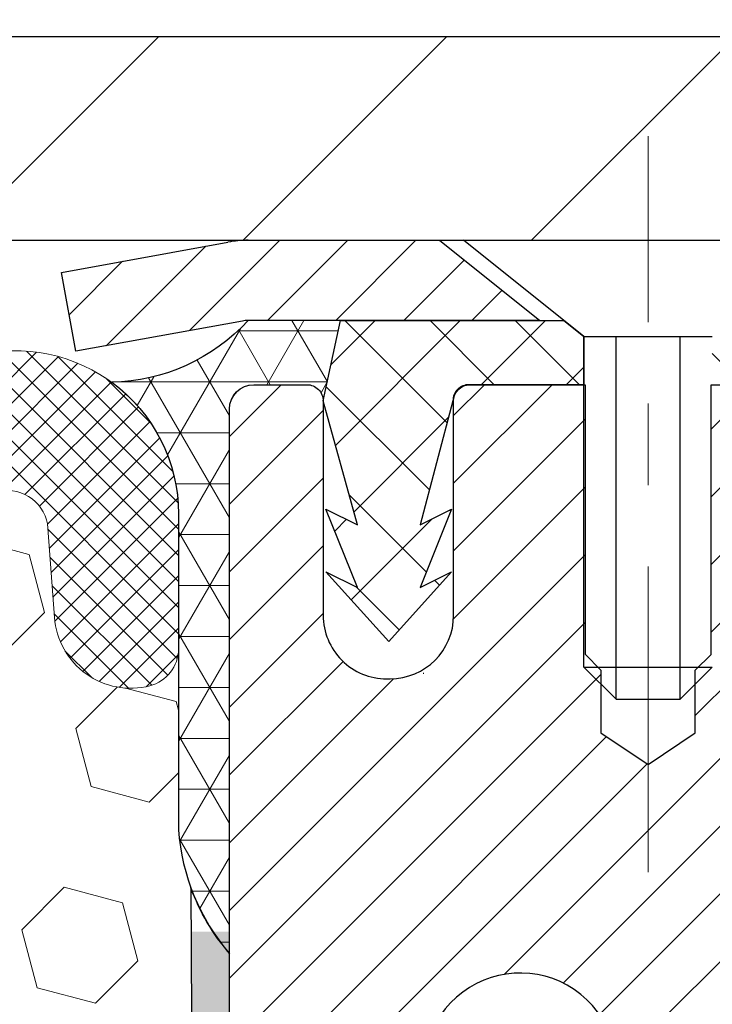
# Model space of a CAD drawing. Extents: x -308 to 3254, y -284 to 1977.
# Drawn here: x 17 to 18, y 16 to 17 of the extents above; entities that cross this region are included whole.
import ezdxf

# ---------------------------------------------------------------- set-up
doc = ezdxf.new("R2010")
doc.units = 0
doc.header["$LTSCALE"] = 5
doc.header["$MEASUREMENT"] = 0
doc.linetypes.add('CENTERX2', pattern=[4, 2.5, -0.5, 0.5, -0.5])
doc.layers.get('DEFPOINTS').update_dxf_attribs({"linetype": 'CONTINUOUS'})
for name, color, linetype, lineweight in [('CAPPING STRIP - H', 251, 'CONTINUOUS', 15), ('CAPPING STRIP - L', 7, 'CONTINUOUS', 25), ('CENTERLINE - L', 1, 'CENTERX2', 18), ('CONCRETE - L', 132, 'CONTINUOUS', 13), ('CORNER BEAD - H', 50, 'CONTINUOUS', 15), ('CORNER BEAD - L', 52, 'CONTINUOUS', 25), ('COVER PLATE - H', 251, 'CONTINUOUS', 13), ('COVER PLATE - L', 7, 'CONTINUOUS', 25), ('DIMS', 50, 'CONTINUOUS', 25), ('EPOXY ADHESIVE - H', 50, 'CONTINUOUS', 15), ('EPOXY ADHESIVE - L', 52, 'CONTINUOUS', 25), ('FOAM INSERT - H', 150, 'CONTINUOUS', 9), ('MIG RETAINER - H', 251, 'CONTINUOUS', 20), ('MIG RETAINER - L', 7, 'CONTINUOUS', 30), ('PVC SIDESHEET - H', 170, 'CONTINUOUS', 20), ('PVC SIDESHEET - L', 150, 'CONTINUOUS', 25), ('SCREW - L', 1, 'CONTINUOUS', 25), ('SILICONE BELLOWS - H', 20, 'CONTINUOUS', 13), ('SILICONE BELLOWS - L', 22, 'CONTINUOUS', 13), ('TEXT - 4', 241, 'CONTINUOUS', 25)]:
    doc.layers.add(name, color=color, linetype=linetype, lineweight=lineweight)
doc.styles.add('ROMANS', font='romans', dxfattribs={"width": 0.9})
doc.dimstyles.get("Standard").update_dxf_attribs({"dimtxt": 0.18, "dimasz": 0.18, "dimexe": 0.18, "dimexo": 0.0625, "dimgap": 0.09, "dimtad": 0, "dimtih": 1, "dimtoh": 1, "dimdec": 4, "dimzin": 0, "dimdsep": 46, "dimtxsty": 'Standard', "dimcen": 0.09, "dimadec": 0, "dimazin": 0, "dimtfac": 1, "dimtdec": 4, "dimtofl": 0, "dimtmove": 0, "dimatfit": 3, "dimfxl": 1, "dimtolj": 1, "dimtzin": 0, "dimarcsym": 0})

# ---------------------------------------------------------------- blocks, each defined once
blk = doc.blocks.new('*D24')
at = {"layer": 'DEFPOINTS', "color": 0, "transparency": 16777216}
for p in [(19.66224226282975, 19.52444400863988), (10.66224226282975, 16.7799983951104), (19.66224226282975, 16.77999839511062)]:
    blk.add_point(p, dxfattribs=at)
at = {"layer": 'DIMS', "color": 0, "lineweight": -2, "transparency": 16777216}
for p, q in [((10.66224226282975, 17.0199983951104), (10.66224226282975, 19.76444400863988)), ((19.66224226282975, 17.01999839511062), (19.66224226282975, 19.76444400863988)), ((10.90224226282975, 19.52444400863988), (13.43437221890896, 19.52444400863988)), ((19.42224226282975, 19.52444400863988), (15.91437221890896, 19.52444400863988))]:
    blk.add_line(p, q, dxfattribs=at)
at = {"layer": 'DIMS', "color": 0, "transparency": 16777216}
for points in [[(10.90224226282975, 19.56444400863987), (10.90224226282975, 19.48444400863988), (10.66224226282975, 19.52444400863988)], [(19.42224226282975, 19.56444400863987), (19.42224226282975, 19.48444400863988), (19.66224226282975, 19.52444400863988)]]:
    blk.add_solid(points, dxfattribs=at)
at = {"layer": 'DIMS', "color": 0, "transparency": 16777216, "insert": (14.67437221890896, 19.52444400863988), "char_height": 0.24, "attachment_point": 5}
blk.add_mtext('\\A1;9 IN \\P [228.6mm]', dxfattribs=at)
blk = doc.blocks.new('*D28')
at = {"layer": 'DEFPOINTS', "color": 0, "transparency": 16777216}
for p in [(19.6622422628302, 16.71749839511085), (17.4002411086035, 12.71749839511062), (22.97318717426151, 12.71749839511062)]:
    blk.add_point(p, dxfattribs=at)
at = {"layer": 'DIMS', "color": 0, "lineweight": -2, "transparency": 16777216}
for p, q in [((19.9022422628302, 16.71749839511085), (23.21318717426152, 16.71749839511085)), ((22.97318717426151, 16.47749839511085), (22.97318717426151, 15.69003964230552)), ((22.97318717426151, 12.95749839511062), (22.97318717426151, 14.57003964230551)), ((17.64024110860349, 12.71749839511062), (23.21318717426152, 12.71749839511062))]:
    blk.add_line(p, q, dxfattribs=at)
at = {"layer": 'DIMS', "color": 0, "transparency": 16777216}
for points in [[(22.93318717426152, 16.47749839511085), (23.01318717426151, 16.47749839511085), (22.97318717426151, 16.71749839511085)], [(22.93318717426152, 12.95749839511062), (23.01318717426151, 12.95749839511062), (22.97318717426151, 12.71749839511062)]]:
    blk.add_solid(points, dxfattribs=at)
at = {"layer": 'DIMS', "color": 0, "transparency": 16777216, "insert": (22.97318717426151, 15.13003964230552), "char_height": 0.24, "attachment_point": 5}
blk.add_mtext('\\A1;4 IN \\P [101.6mm]', dxfattribs=at)

msp = doc.modelspace()

# ---------------------------------------------------------------- hatches: boundary and pattern name
at = {"layer": 'CAPPING STRIP - H'}
h = msp.add_hatch(dxfattribs=at)
h.set_pattern_fill('ANSI31', color=256, scale=0.47244, angle=90, style=0)
h.set_pattern_definition([(45.00000000000001, (-979.0881113660107, 433.7530775137334), (0.04175819096297156, -0.04175819096297156), [])])
edge = h.paths.add_edge_path()
edge.add_line((16.9737280774857, 16.58122397995271), (16.95612131344478, 16.67806118217845))
edge.add_line((16.95612131344478, 16.67806118217845), (17.16043135326572, 16.71520846214662))
edge.add_arc((17.18508082292601, 16.57963637903526), 0.1377947244043846, 90.00000000099271, 100.30484647022479, ccw=False)
edge.add_line((17.18508082292374, 16.71743110343959), (17.41992816383527, 16.71743110343959))
edge.add_line((17.41992816383527, 16.71743110343959), (17.54295916777301, 16.61900630028936))
edge.add_line((17.54295916777301, 16.61900630028936), (17.18508082292374, 16.61900630028936))
edge.add_arc((17.18508082292647, 16.57963637902208), 0.03936992126728001, 90.00000000430171, 100.3048464714298)
edge.add_line((17.1780381173071, 16.61837125991974), (16.9737280774857, 16.58122397995294))
edge = h.paths.add_edge_path()
edge.add_arc((18.20732658903489, 16.57963637902935), 0.03936992126011774, 359.9999999998346, 449.9999999998345)
edge.add_line((18.20732658903535, 16.61900630028936), (17.80870613627758, 16.61900630028936))
edge.add_line((17.80870613627758, 16.61900630028936), (17.93173714021532, 16.71743110343959))
edge.add_line((17.93173714021532, 16.71743110343959), (18.2466965102949, 16.71743110343959))
edge.add_arc((18.24669651029444, 16.61900630028958), 0.09842480315012381, -6.622258297284134e-11, 89.99999999993378, ccw=False)
edge.add_line((18.34512131344491, 16.61900630028936), (18.34512131344491, 16.06782740264885))
edge.add_line((18.34512131344491, 16.06782740264907), (18.2466965102949, 16.06782740264907))
edge.add_line((18.2466965102949, 16.06782740264907), (18.24669651029535, 16.57963637902935))
at = {"layer": 'CORNER BEAD - H'}
h = msp.add_hatch(dxfattribs=at)
h.set_pattern_fill('NET3', color=256, scale=0.4999999999999999, style=0)
h.set_pattern_definition([(0, (1.946482336818917, 3.606199604824042), (0, 0.06249999999999999), []), (59.99999999999999, (1.946482336818917, 3.606199604824042), (-0.05412658773652741, 0.03125), []), (120, (1.946482336818917, 3.606199604824042), (-0.05412658773652741, -0.03124999999999998), [])])
edge = h.paths.add_edge_path()
edge.add_line((17.1622422628302, 15.8424327100422), (17.1622422628302, 16.51052946606251))
edge.add_arc((17.19224110853747, 16.51026630021897), 0.03000000000084305, 90.00000000199492, 179.4973838155533, ccw=False)
edge.add_line((17.19224110853656, 16.54026630021986), (17.25724110853707, 16.54026630022054))
edge.add_arc((17.25724110853707, 16.52026630022056), 0.01999999999988233, -3.765876499528531e-10, 90.00000000093638, ccw=False)
edge.add_line((17.27724110853705, 16.52026630022056), (17.29862762371067, 16.61900790689151))
edge.add_line((17.29862762371067, 16.61900790689151), (17.18508082294829, 16.61900790691925))
edge.add_arc((17.01328396644158, 16.77568004613295), 0.2325087506123884, 271.11773452871296, 317.6363851722124, ccw=False)
edge.add_arc((16.89986917685928, 16.38185576058231), 0.1998730963483642, -0.01846349675088277, 53.8340477884654, ccw=False)
edge.add_line((17.09974226282975, 16.38179135171595), (17.09974226282975, 15.9941769461509))
edge.add_arc((17.35901113885211, 16.01222061769636), 0.2598959871883705, 183.9810485659171, 220.7902489381453)
at = {"layer": 'COVER PLATE - H'}
h = msp.add_hatch(dxfattribs=at)
h.set_pattern_fill('ANSI31', color=256, scale=2, style=0)
h.set_pattern_definition([(45, (1.946482336818917, 3.606199604824042), (-0.1767766952966368, 0.1767766952966369), [])])
h.paths.add_polyline_path([(19.66224226282975, 16.7174327100422), (19.66224226282975, 16.77993271004198), (18.59887692165239, 16.96743271004175), (15.63099226282975, 16.96743271004198), (15.44349226282975, 16.77993271004198), (15.38099226282975, 16.7174327100422)])
at = {"layer": 'EPOXY ADHESIVE - H'}
h = msp.add_hatch(dxfattribs=at)
h.set_pattern_fill('AR-SAND', color=256, scale=0.03937007874015701, style=0)
h.set_pattern_definition([(142.5, (4.700894558847267, -10.88610071777475), (0.002480053468882181, 0.07585920350445416), [0, -0.05984251968503865, 0, -0.06692913385826692, 0, -0.06397637795275514]), (172.5, (4.700894558847267, -10.88610071777475), (-0.06967624823888606, 0.1111081128043191), [0, -0.03228346456692874, 0, -0.05393700787401511, 0, -0.02066929133858243]), (212.5, (4.749319755697798, -10.88610071777475), (-0.1226040103051755, 0.0002227973833450563), [0, -0.01968503937007835, 0, -0.07086614173228199, 0, -0.09251968503936835]), (222.5, (4.749319755697798, -10.88610071777475), (-0.118351441124892, 0.03455415609977317), [0, -0.009842519685039177, 0, -0.04645669291338497, 0, -0.05314960629921166])])
h.paths.add_polyline_path([(17.3545954239712, 13.36215406466499), (17.34818387878886, 13.15077419847103), (17.32895289030967, 12.99063867671748), (17.34818387878886, 12.92658491232442), (17.33587256251121, 12.71743271004243), (17.40024110853392, 12.71743271004243), (17.40024151243779, 13.31917129874319), (17.40024110853392, 13.80826530839931), (17.16224502614932, 13.80826630022057), (17.16224894375182, 14.21743321003282), (17.1622422628302, 14.4674327100422), (17.16224226283066, 15.86900751319126), (17.11522981064218, 15.86900751319149), (17.11632189388592, 15.6090683853156), (17.13329899446853, 15.4956852469993), (17.11659542397047, 15.39674214158117), (17.11018387878812, 15.18536227538721), (17.09095289030893, 15.02522675363366), (17.11018387878812, 14.96117298924059), (17.09736443549127, 14.74338841307076), (17.09095289030893, 14.60059596289261), (17.11018387878812, 14.3571903252739), (17.09736443549127, 14.15221516905626), (17.11018387878812, 13.81272777407662), (17.11018387878812, 13.75440366766998), (17.15778746989781, 13.76514132984153), (17.23277959588995, 13.76546047527358), (17.35357501873068, 13.75225254120915), (17.35432189388666, 13.57448030839942), (17.37129899446927, 13.46109717008312)])
at = {"layer": 'FOAM INSERT - H'}
h = msp.add_hatch(dxfattribs=at)
h.set_pattern_fill('HEX', color=256, scale=0.59, angle=45, style=0)
h.set_pattern_definition([(45, (-41.41646856102398, 3.793906820461871), (-0.09032493426512966, 0.09032493426512968), [0.07375, -0.1475]), (165, (-41.41646856102398, 3.793906820461871), (-0.033061220536197, -0.1233861548013266), [0.07375, -0.1475]), (105, (-41.36431943591151, 3.846055945574335), (-0.1233861548013267, -0.03306122053619694), [0.07375, -0.1475])])
edge = h.paths.add_edge_path()
edge.add_line((15.3497422628302, 14.87368271004243), (15.3497422628302, 14.56118271004243))
edge.add_arc((15.5372422628302, 14.56118271004243), 0.1875, 180, 270)
edge.add_line((15.5372422628302, 14.37368271004243), (15.5372422628302, 12.71743271004243))
edge.add_line((15.5372422628302, 12.7174327100422), (17.33587256251167, 12.71743271004243))
edge.add_line((17.33587256251121, 12.71743271004243), (17.3481838787884, 12.92658491232442))
edge.add_line((17.34818387878886, 12.92658491232442), (17.32895289030967, 12.99063867671748))
edge.add_line((17.32895289030967, 12.99063867671748), (17.34818387878886, 13.15077419847103))
edge.add_line((17.34818387878886, 13.15077419847103), (17.3545954239712, 13.36215406466499))
edge.add_line((17.3545954239712, 13.36215406466499), (17.37129899446927, 13.46109717008312))
edge.add_line((17.37129899446927, 13.46109717008312), (17.35432189388666, 13.57448030839942))
edge.add_line((17.35432189388666, 13.57448030839942), (17.35357501873068, 13.75225254120937))
edge.add_line((17.35357501873068, 13.75225254120915), (17.23277959588995, 13.76546047527358))
edge.add_line((17.23277959588995, 13.76546047527358), (17.15778746989781, 13.76514132984153))
edge.add_line((17.15778746989781, 13.76514132984153), (17.11018387878812, 13.75440366766998))
edge.add_line((17.11018387878812, 13.75440366766998), (17.11018387878812, 13.81272777407685))
edge.add_line((17.11018387878812, 13.81272777407685), (17.09736443549127, 14.15221516905649))
edge.add_line((17.09736443549127, 14.15221516905649), (17.11018387878812, 14.35719032527413))
edge.add_line((17.11018387878812, 14.35719032527413), (17.09095289030893, 14.60059596289284))
edge.add_line((17.09095289030893, 14.60059596289284), (17.09736443549127, 14.74338841307099))
edge.add_line((17.09736443549127, 14.74338841307099), (17.11018387878812, 14.96117298924082))
edge.add_line((17.11018387878812, 14.96117298924082), (17.09095289030893, 15.02522675363389))
edge.add_line((17.09095289030893, 15.02522675363389), (17.11018387878812, 15.18536227538743))
edge.add_line((17.11018387878812, 15.18536227538743), (17.11659542397047, 15.3967421415814))
edge.add_line((17.11659542397047, 15.3967421415814), (17.13329899446853, 15.49568524699953))
edge.add_line((17.13329899446853, 15.49568524699953), (17.11632189388592, 15.60906838531582))
edge.add_line((17.11632189388592, 15.60906838531582), (17.11500405679635, 15.92274174832983))
edge.add_arc((17.35901113885257, 16.01222061769658), 0.2598959871886368, 183.9810485659228, 200.138291680961, ccw=False)
edge.add_line((17.0997422628302, 15.99417694615113), (17.0997422628302, 16.21610769368772))
edge.add_arc((17.05286726284066, 16.21610769368772), 0.04687499998908429, -75.52248780401669, 2.5977442419389263e-11, ccw=False)
edge.add_arc((17.0411485128302, 16.26149421728473), 0.0937500000000177, 184.1951275989448, 284.47751219596944, ccw=False)
edge.add_line((16.94764969704056, 16.25463608736618), (16.93962199723956, 16.36407997860647))
edge.add_arc((16.88975596215187, 16.36042230931662), 0.04999999999995721, 4.195127598935516, 100.9453518286681)
edge.add_arc((16.91290192606539, 16.24073729749716), 0.1719025746228216, 100.9453518286567, 164.8444553116101)
edge.add_line((16.74697818584445, 16.28567956705547), (16.72850603420648, 16.23132709294305))
edge.add_arc((16.63974226282971, 16.26149421728451), 0.09374999999997814, 198.7707668939077, 341.2292331061246, ccw=False)
edge.add_arc((16.34974226282975, 16.20211349433043), 0.2033456516737228, 8.25996443689266, 171.7400355631013)
edge.add_arc((16.05974226283024, 16.26149421728405), 0.09374999999957087, 198.7707668941527, 341.2292331062876, ccw=False)
edge.add_line((15.97097849145439, 16.23132709294214), (15.95250633981595, 16.28567956705524))
edge.add_arc((15.78658259959457, 16.24073729749716), 0.1719025746228265, 15.15554468839435, 79.054648171347)
edge.add_arc((15.80972856350809, 16.36042230931662), 0.04999999999995464, 79.05464817134735, 175.8048724010643)
edge.add_line((15.7598625284204, 16.36407997860647), (15.75183482861848, 16.25463608735708))
edge.add_arc((15.65833601281838, 16.26149421727632), 0.09375000001101368, 255.522487832198, 355.80487240106055, ccw=False)
edge.add_arc((15.64661726282975, 16.21610769367385), 0.04687500000006464, 179.9999999999739, 255.5224878321838, ccw=False)
edge.add_line((15.59974226282975, 16.21610769367385), (15.59974226282975, 15.99417694615113))
edge.add_arc((15.34047338680784, 16.01222061769658), 0.2598959871883205, 319.2097510618672, 356.0189514340849, ccw=False)
edge.add_line((15.5372422628302, 15.84243271004243), (15.5372422628302, 15.06118271004243))
edge.add_arc((15.5372422628302, 14.87368271004243), 0.1875, 90, 180)
at = {"layer": 'MIG RETAINER - H'}
h = msp.add_hatch(dxfattribs=at)
h.set_pattern_fill('ANSI31', color=256, scale=0.47, style=0)
h.set_pattern_definition([(45, (-934.4903377550804, -421.5440919284595), (-0.04154252339470966, 0.04154252339470967), [])])
h.paths.add_polyline_path([(17.16224110854, 13.80826630022079), (17.16224110853818, 14.50938320735509), (17.23653744282046, 14.57396802541552), (17.40024110853801, 14.57396802541552), (17.40024110853892, 13.80826630022079)])
edge = h.paths.add_edge_path()
edge.add_arc((17.94224110853656, 16.25726630022314), 0.07800000000003138, 270.000000000501, 360.0000000000418)
edge.add_line((18.02024110853699, 16.25726630022314), (18.02024110853654, 16.5202663002201))
edge.add_arc((18.04024110853652, 16.52026630022056), 0.02000000000020918, 90.00000000195422, 180.0000000006514, ccw=False)
edge.add_line((18.04024110853607, 16.54026630022054), (18.12724110853605, 16.54026630022236))
edge.add_arc((18.12724110853651, 16.51026630022238), 0.03000000000002956, 2.1719870346714742e-10, 90.0000000013028, ccw=False)
edge.add_line((18.15724110853671, 16.51026630022261), (18.15724110853716, 15.97526630021548))
edge.add_arc((18.00024110853747, 15.97526630021525), 0.1569999999999254, -90.00000000033191, 6.230038707144558e-11, ccw=False)
edge.add_line((18.00024110853656, 15.81826630021533), (17.83398079357903, 15.81826630021624))
edge.add_arc((17.83398079358994, 15.73952661518479), 0.07873968503150763, 90.00000000777618, 177.4144840053407)
edge.add_arc((17.64043833452342, 15.74826630022017), 0.114999999999426, 275.2124696741832, 357.41448399788595, ccw=False)
edge.add_arc((17.64906901984887, 15.65365915846678), 0.02000000000000517, 160.3257550186187, 275.2124696744299, ccw=False)
edge.add_arc((17.5190220534173, 15.70015677265519), 0.1181095275611714, 340.3257550185371, 642.6342225154141)
edge.add_arc((17.54923021357763, 15.56539138888388), 0.02000000000040289, -10.621520467928804, 102.63422251394002, ccw=False)
edge.add_arc((17.49124110853791, 15.57626630022196), 0.07899999999997757, 270.0000000008245, 349.3784795304081, ccw=False)
edge.add_line((17.49124110853882, 15.49726630022178), (17.41724110853738, 15.49726630022064))
edge.add_arc((17.41724110853784, 15.48026630022059), 0.01699999999999591, 90.00000000076633, 180)
edge.add_line((17.40024110853801, 15.48026630022059), (17.40024110853847, 14.88656457502543))
edge.add_line((17.40024110853847, 14.88656457502566), (17.23653744282046, 14.88656457502566))
edge.add_line((17.23653744282046, 14.88656457502566), (17.16224110853818, 14.95114939308587))
edge.add_line((17.16224110853864, 14.95114939308587), (17.16224110853682, 16.51026630021988))
edge.add_arc((17.19224110853656, 16.51026630021988), 0.02999999999985903, 90.00000000043423, 180.0000000002171, ccw=False)
edge.add_line((17.19224110853611, 16.54026630021986), (17.25724110853616, 16.54026630022054))
edge.add_arc((17.25724110853662, 16.52026630022056), 0.01999999999998181, 0, 90.00000000065143, ccw=False)
edge.add_line((17.2772411085366, 16.52026630022056), (17.27724110853705, 16.25726630021904))
edge.add_arc((17.35524110853703, 16.25726630021904), 0.07799999999997453, 180.0000000000835, 270.0000000004176)
edge.add_line((17.35524110853748, 16.17926630021907), (17.35924110853739, 16.17926630021907))
edge.add_arc((17.35924110853693, 16.25726630021904), 0.07799999999986085, 270.000000000334, 360.0000000001671)
edge.add_line((17.43724110853691, 16.25726630021927), (17.43724110853645, 16.52026630021987))
edge.add_arc((17.45724110853644, 16.52026630021987), 0.01999999999998181, 90.00000000032571, 180, ccw=False)
edge.add_line((17.45724110853644, 16.54026630021986), (17.59868775659288, 16.54026630022076))
edge.add_line((17.59868775659288, 16.54026630022076), (17.59868775659288, 16.20937109400347))
edge.add_line((17.59868775659288, 16.20937109400347), (17.61797331899061, 16.19004048710167))
edge.add_line((17.61797331899061, 16.19004048710167), (17.61797331899061, 16.11289823751645))
edge.add_line((17.61797331899061, 16.11289823751645), (17.67583000617924, 16.07432711272349))
edge.add_line((17.67583000617924, 16.07432711272349), (17.73368669336787, 16.11289823751645))
edge.add_line((17.73368669336787, 16.11289823751645), (17.73368669336787, 16.19004048710167))
edge.add_line((17.73368669336787, 16.19004048710167), (17.75297225576469, 16.20932604949758))
edge.add_line((17.75297225576469, 16.2093260494978), (17.75297225576469, 16.54026630022099))
edge.add_line((17.75297225576469, 16.54026630022076), (17.8402411085367, 16.54026630022099))
edge.add_arc((17.8402411085367, 16.52026630022101), 0.01999999999998181, 0, 90, ccw=False)
edge.add_line((17.86024110853668, 16.52026630022101), (17.86024110853714, 16.25726630022291))
edge.add_arc((17.93824110853711, 16.25726630022314), 0.07800000000008822, 180.000000000167, 270.000000000334)
edge.add_line((17.93824110853757, 16.17926630022293), (17.94224110853747, 16.17926630022293))
at = {"layer": 'PVC SIDESHEET - H'}
h = msp.add_hatch(dxfattribs=at)
h.set_pattern_fill('ANSI37', color=256, scale=0.59055, style=0)
h.set_pattern_definition([(135, (2963.832590640556, -470.4566974881468), (0.05219773870371444, 0.05219773870371446), []), (45.00000000000001, (2963.832590640556, -470.4566974881468), (0.05219773870371445, -0.05219773870371446), [])])
edge = h.paths.add_edge_path()
edge.add_line((17.2772411085366, 16.52026630022056), (17.29862762369658, 16.61900630028913))
edge.add_line((17.29862762369658, 16.61900630028913), (17.57248054527827, 16.61900630028958))
edge.add_line((17.57248054527827, 16.61900630028936), (17.597086746066, 16.59932133965913))
edge.add_line((17.597086746066, 16.59932133965913), (17.597086746066, 16.54026630029762))
edge.add_line((17.597086746066, 16.54026630029762), (17.45610906411002, 16.54026630029739))
edge.add_arc((17.45610906411093, 16.52058130029718), 0.01968500000009499, 90.00000000115816, 179.9999999998346)
edge.add_line((17.43642406411072, 16.52058130029718), (17.3962553431893, 16.36838513448333))
edge.add_line((17.3962553431893, 16.36838513448356), (17.43482662226643, 16.3876707740219))
edge.add_line((17.43482662226643, 16.3876707740219), (17.3962553431893, 16.29124257632725))
edge.add_line((17.39625534318884, 16.29124257632702), (17.43482662226643, 16.31052821586627))
edge.add_line((17.43482662226643, 16.3105282158665), (17.35768406411171, 16.22530630029723))
edge.add_line((17.35768406411171, 16.22530630029701), (17.28054150595608, 16.31052821586604))
edge.add_line((17.28054150595608, 16.31052821586627), (17.31911278503276, 16.29124257632748))
edge.add_line((17.31911278503276, 16.29124257632725), (17.28054150595563, 16.38767077402144))
edge.add_line((17.28054150595608, 16.38767077402144), (17.31911278503367, 16.36838513448288))
edge.add_line((17.31911278503367, 16.36838513448288), (17.2772411085366, 16.52026630022033))
h = msp.add_hatch(dxfattribs=at)
h.set_pattern_fill('ANSI37', color=256, scale=0.59055, style=0)
h.set_pattern_definition([(45, (-166.6239378264454, -82.47661415530615), (-0.05219773870371446, 0.05219773870371446), []), (135, (-166.6239378264454, -82.47661415530615), (-0.05219773870371446, -0.05219773870371446), [])])
h.paths.add_polyline_path([(17.73488462054274, 15.50904676155187), (17.73488462054229, 15.58291855786911, -0.2544175294253038), (17.78523814996197, 15.67547159894957), (18.00610801221774, 15.81837595816091, 0.4033078353723514), (18.15724110853216, 15.97526630025095), (18.15724110853216, 16.0001162662461, 0.02353096692885778), (18.15811212054132, 16.01861380029936), (18.1581121205395, 16.51664430029905, 0.4142135623729873), (18.13449012053934, 16.54026630029898), (17.75456962077578, 16.54026630029807), (17.75456962077578, 16.59932141584432), (17.77917572633351, 16.61900630029027), (18.11758255341601, 16.61900630029118, -0.4142135623730915), (18.22781855341645, 16.50877030029142), (18.22781855341782, 16.01861380029959, -0.213440768600962), (18.13895196436215, 15.81992144687092), (17.82373402390658, 15.61597321539784, 0.2544175294251872), (17.80575062054231, 15.58291855786911), (17.80575062054277, 15.50904676155187), (17.80575062054231, 15.32658866059364, 0.3306422189433676), (17.84772132316903, 15.27005884714686), (17.87148159506751, 15.26298723550576), (17.89453919503921, 15.25572707115816), (17.91721497522849, 15.24790726140009), (17.93935264289394, 15.23929872298572), (17.96079590529462, 15.22967237266903), (17.98138846968914, 15.21879912720351), (18.00097404333746, 15.20644990334358), (18.01939636489533, 15.19239570580135), (18.03654144669508, 15.17652596561584), (18.05242110610834, 15.15908254659553), (18.06707045748317, 15.14037257717246), (18.08052461516854, 15.12070318577912), (18.09281901273016, 15.10037942559507), (18.10400469317028, 15.07960487163564), (18.11415505064906, 15.05843779231236), (18.12334450950311, 15.03692326049122), (18.13164241722552, 15.01509168610096), (18.13911586070935, 14.99296695000385), (18.14583191649854, 14.97057290317275), (18.151857661137, 14.94793339658031), (18.15726017116958, 14.92507228119939), (18.16210652313976, 14.90201340800286), (18.16646379359099, 14.87878062796358), (18.17039905906859, 14.85539779205419), (18.17397939611556, 14.83188875124779), (18.17727188127628, 14.80827735651701), (18.1803435910947, 14.78458745883472), (18.18326160211473, 14.76084290917356), (18.18609299088075, 14.73706755850662, -0.05933499155532457), (18.1860803431714, 14.72310062510905), (18.18326160211473, 14.69943147806043), (18.1803435910947, 14.67568692839927), (18.17727188127628, 14.65199703071698), (18.17397939611556, 14.62838563598598), (18.17039905906859, 14.60487659517958), (18.16646379359099, 14.58149375927042), (18.16210652313976, 14.55826097923114), (18.15726017116958, 14.5352021060346), (18.151857661137, 14.51234099065368), (18.14583191649854, 14.48970148406124), (18.13911586070935, 14.46730743723015), (18.13164241722552, 14.44518270113304), (18.12334450950311, 14.423351126743), (18.11415505064906, 14.40183659492141), (18.10400469317028, 14.38066951559836), (18.09281901273016, 14.35989496163893), (18.08052461516854, 14.33957120145487), (18.06707045748317, 14.31990181006154), (18.05242110610834, 14.30119184063869), (18.03654144669508, 14.28374842161838), (18.01939636489533, 14.26787868143265), (18.00097404333746, 14.25382448389041), (17.98138846968914, 14.24147526003048), (17.96079590529462, 14.23060201456519), (17.93935264289394, 14.22097566424827), (17.91721497522849, 14.21236712583391), (17.89453919503921, 14.20454731607583), (17.87148159506751, 14.19728715172823), (17.84819846805431, 14.19035754954484, 0.3329817396557117), (17.80575062054231, 14.13368572664103), (17.73488462055229, 14.13368572664103), (17.73488462054229, 14.1486406024801, -0.3608117966093517), (17.82476723455829, 14.25698133985543), (17.84508505123995, 14.26132733291752), (17.86522843383409, 14.26608979573894), (17.88502294825412, 14.27168519807992), (17.90429416041252, 14.27853000969935), (17.922869132502, 14.28703293645049), (17.94062543075006, 14.29734062851207), (17.95750210953429, 14.30928068592993), (17.97344194304014, 14.32266140739148), (17.98838770545308, 14.33729109158389), (18.00228217095719, 14.35297803719413), (18.01506811373838, 14.36953054290939), (18.02669944473246, 14.38676737866922), (18.03721538633499, 14.40458752791983), (18.0466946057004, 14.42292706176659), (18.05521598344649, 14.44172225202283), (18.06285840018973, 14.46090937050099), (18.06970073654702, 14.48042468901349), (18.07582187313619, 14.500204479373), (18.08130069057415, 14.52018501339217), (18.08621606947781, 14.54030256288388), (18.09064629465138, 14.56049463099862), (18.09465595790698, 14.58072701952483), (18.09829596401187, 14.60099381659802), (18.10161662311157, 14.62129033923247), (18.10466824534933, 14.64161190444361), (18.10750114086932, 14.66195382924593), (18.1101656198166, 14.68231143065441), (18.11271199233488, 14.70268002568378), (18.11517861941047, 14.72295670440712, 0.06060086340155051), (18.11519056856832, 14.73721945588522), (18.11271199233488, 14.75759436155022), (18.1101656198166, 14.77796295657959), (18.10750114086932, 14.79832055798806), (18.10466824534933, 14.81866248279039), (18.10161662311157, 14.83898404800152), (18.09829596401187, 14.8592805706362), (18.09465595790698, 14.87954736770916), (18.09064629465138, 14.89977975623538), (18.08621606947781, 14.91997182435011), (18.08130069057415, 14.9400893738416), (18.07582187313619, 14.960069907861), (18.06970073654702, 14.97984969822073), (18.06285840018973, 14.99936501673301), (18.05521598344649, 15.01855213521117), (18.0466946057004, 15.03734732546718), (18.03721538633499, 15.05568685931439), (18.02669944473246, 15.07350700856477), (18.01506811373838, 15.09074384432461), (18.00228217095719, 15.10729635003986), (17.98838770545308, 15.1229832956501), (17.97344194304014, 15.13761297984229), (17.95750210953429, 15.15099370130406), (17.94062543075006, 15.16293375872192), (17.922869132502, 15.17324145078351), (17.90429416041252, 15.18174437753464), (17.88502294825412, 15.1885891891543), (17.86522843383409, 15.19418459149483), (17.84508505123995, 15.1989470543167), (17.82476723455829, 15.20329304737879, -0.3608117966100778), (17.73488462054229, 15.31163378475389)])
at = {"layer": 'SILICONE BELLOWS - H'}
h = msp.add_hatch(dxfattribs=at)
h.set_pattern_fill('ANSI37', color=256, scale=0.1812307692189964, style=0)
h.set_pattern_definition([(135, (367.6012336225208, -28.7904475988621), (0.01601868823430082, 0.01601868823430083), []), (45.00000000000001, (367.6012336225208, -28.7904475988621), (0.01601868823430083, -0.01601868823430082), [])])
edge = h.paths.add_edge_path()
edge.add_arc((16.05974226283024, 16.26149421728405), 0.09374999999957237, 198.7707668937075, 341.22923310629255, ccw=False)
edge.add_line((15.97097849145393, 16.23132709294282), (15.9525063398155, 16.28567956705524))
edge.add_arc((15.78658259959457, 16.24073729749716), 0.1719025746228177, 375.1555446883903, 439.054648172753)
edge.add_arc((15.80972856350809, 16.36042230931662), 0.04999999999994704, 439.0546481762381, 535.8048724011173)
edge.add_line((15.7598625284204, 16.36407997860624), (15.75183482861939, 16.25463608736595))
edge.add_arc((15.65833601281838, 16.26149421727632), 0.09375000001103305, 255.5224878267844, 355.80487240658687, ccw=False)
edge.add_arc((15.64661726282975, 16.21610769367362), 0.04687500000005911, 180.0000000000955, 255.5224878213364, ccw=False)
edge.add_line((15.59974226282975, 16.21610769367362), (15.5997422628302, 16.38179135171708))
edge.add_arc((15.79974226282957, 16.38179135171595), 0.1999999999992497, 435.5922851168449, 539.9999999997353, ccw=False)
edge.add_arc((15.76974226283028, 16.26501434665238), 0.3205689384187029, 410.1443888128919, 435.59228511695846, ccw=False)
edge.add_arc((15.87057289365475, 16.3554960255783), 0.1875000000000237, 361.0000000000277, 416.0888079532949, ccw=False)
edge.add_line((16.05804433649655, 16.35876835178533), (16.05974226283024, 16.26149421728451))
edge.add_line((16.05974226283024, 16.26149421728451), (16.06144018916393, 16.35876835178533))
edge.add_arc((16.24891163200527, 16.35549602557762), 0.1874999999996438, 483.9111920465128, 538.9999999998095, ccw=False)
edge.add_arc((16.34974226282975, 16.26501434665124), 0.3205689384187648, 410.14438881293324, 489.8556111869927, ccw=False)
edge.add_arc((16.45057289365513, 16.35549602557739), 0.1874999999996417, 361.00000000018827, 416.08880795342577, ccw=False)
edge.add_line((16.63804433649648, 16.3587683517851), (16.63974226283017, 16.26149421728451))
edge.add_line((16.63974226282971, 16.26149421728451), (16.6414401891634, 16.3587683517851))
edge.add_arc((16.8289116320052, 16.35549602557808), 0.1875000000000305, 483.9111920467665, 539.000000000007, ccw=False)
edge.add_arc((16.92974226283241, 16.26501434665306), 0.3205689384195867, 464.4077148833997, 489.8556111876245, ccw=False)
edge.add_arc((16.89974226282993, 16.38179135171595), 0.2000000000000267, 359.9999999999654, 464.4077148827759, ccw=False)
edge.add_line((17.09974226282975, 16.38179135171595), (17.09974226282975, 16.21610769367362))
edge.add_arc((17.05286726284066, 16.21610769368772), 0.04687499998908606, 284.47751216153154, 359.9999999828036, ccw=False)
edge.add_arc((17.0411485128302, 16.26149421728451), 0.09375000000000903, 184.1951275989319, 284.4775121787526, ccw=False)
edge.add_line((16.94764969704056, 16.25463608736595), (16.93962199723956, 16.36407997860624))
edge.add_arc((16.88975596215187, 16.36042230931662), 0.04999999999994612, 364.1951275988874, 460.9453518238259)
edge.add_arc((16.91290192606539, 16.24073729749716), 0.1719025746228142, 460.9453518272469, 524.8444553116097)
edge.add_line((16.74697818584445, 16.28567956705524), (16.72850603420648, 16.23132709294259))
edge.add_arc((16.63974226282971, 16.26149421728451), 0.09374999999998551, 198.7707668939106, 341.2292331060894, ccw=False)
edge.add_arc((16.34974226282975, 16.20211349433021), 0.2033456516737066, 368.2599644368812, 531.7400355631089)

# ---------------------------------------------------------------- linework, layer by layer
at = {"layer": 'CAPPING STRIP - L'}
for p, q in [((16.95612131344478, 16.67806118217914), (17.16043135326572, 16.71520846214662)), ((17.1850808229201, 16.71743271004175), (17.41992816383163, 16.71743271004175)), ((17.18508082292374, 16.71743110343959), (17.41992816383527, 16.71743110343959)), ((17.41992816383527, 16.71743110343959), (17.54295916777301, 16.61900630028936)), ((16.9737280774857, 16.58122397995271), (16.95612131344478, 16.67806118217914)), ((17.1780381173071, 16.61837125991974), (16.9737280774857, 16.58122397995271)), ((17.54295916777301, 16.61900630028936), (17.18508082292374, 16.61900630028936))]:
    msp.add_line(p, q, dxfattribs=at)
for centre, radius, start, end in [((17.18508082292647, 16.5796363790289), 0.13779472441075, 90.00000000122455, 100.3048464699744), ((17.18508082292601, 16.57963637902822), 0.03936992126108407, 90.00000000346529, 100.3048464722256)]:
    msp.add_arc(centre, radius, start, end, dxfattribs=at)
at = {"layer": 'CENTERLINE - L', "ltscale": 0.03}
for p, q in [((17.67582658905803, 15.94203146863515), (17.67582658905803, 16.84506350643073)), ((17.67582658905803, 15.94203146863515), (17.67582658905803, 16.84506350643073)), ((17.67582962054166, 15.94203343033496), (17.67582962054166, 16.84506366206597)), ((17.67582962054166, 15.94203343033496), (17.67582962054166, 16.84506366206597))]:
    msp.add_line(p, q, dxfattribs=at)
at = {"layer": 'CONCRETE - L'}
msp.add_line((26.45794766937615, 16.71749839511017), (17.1622422628302, 16.7174983951104), dxfattribs=at)
at = {"layer": 'CORNER BEAD - L'}
msp.add_lwpolyline([(17.1622422628302, 15.8424327100422), (17.1622422628302, 16.51052946606183, -0.4116465408379801), (17.19224110853656, 16.54026630021986), (17.25724110853707, 16.54026630022054, -0.4142135623759566), (17.27724110853705, 16.52026630022056), (17.29862762371067, 16.61900790689151), (17.18508082294056, 16.61900790689197, -0.2058101029883185), (17.01781949379529, 16.54321553679233, -0.2393982309178447), (17.09974226282975, 16.38179135171595), (17.0997422628302, 15.99417694615113, 0.1620058556709634)], format="xyb", close=True, dxfattribs=at)
at = {"layer": 'COVER PLATE - L'}
for p, q in [((15.6309922628302, 16.96743271004198), (18.59887692165239, 16.96743271004175)), ((15.3809922628302, 16.7174327100422), (19.6622422628302, 16.7174327100422))]:
    msp.add_line(p, q, dxfattribs=at)
at = {"layer": 'EPOXY ADHESIVE - L'}
msp.add_lwpolyline([(17.1622422628302, 14.4674327100422), (17.1622422628302, 15.8424327100422, -0.09035585911721113), (17.11500405679635, 15.92274174832983), (17.11632189388592, 15.6090683853156)], format="xyb", dxfattribs=at)
at = {"layer": 'MIG RETAINER - L'}
msp.add_line((17.40063480696244, 16.18593771753967), (17.39984741011313, 16.18593771754058), dxfattribs=at)
for points in [[(17.16224110853864, 14.95114939308587), (17.16224110853636, 16.51026630021988, -0.4142135623706347), (17.19224110853611, 16.54026630021986), (17.25724110853616, 16.54026630022054, -0.4142135623754759), (17.2772411085366, 16.52026630022056), (17.27724110853705, 16.25726630021904, 0.4142135623747433), (17.35524110853748, 16.17926630021907), (17.35924110853739, 16.17926630021907, 0.4142135623714135), (17.43724110853691, 16.25726630021927), (17.43724110853645, 16.52026630021987, -0.4142135623714468), (17.45724110853644, 16.54026630021986), (17.59868775659288, 16.54026630022076), (17.59868775659288, 16.20937109400347), (17.61797331899061, 16.19004048710167), (17.61797331899061, 16.11289823751645), (17.67583000617924, 16.07432711272349), (17.73368669336787, 16.11289823751645), (17.73368669336787, 16.19004048710167), (17.75297225576469, 16.2093260494978), (17.75297225576469, 16.54026630022076), (17.8402411085367, 16.54026630022099, -0.4142135623735612)], [(17.63023658030215, 15.66039259894842, 3.888295204768812), (17.54485569131384, 15.58490711472177, -0.5387583055402678)]]:
    msp.add_lwpolyline(points, format="xyb", dxfattribs=at)
at = {"layer": 'PVC SIDESHEET - L'}
msp.add_lwpolyline([(17.597086746066, 16.59932133965913), (17.597086746066, 16.54026630029762), (17.45610906411002, 16.54026630029739, 0.414213562373518), (17.43642406410981, 16.52058130029718), (17.39625534318839, 16.36838513448311), (17.43482662226597, 16.38767077402213), (17.39625534318839, 16.29124257632748), (17.43482662226597, 16.3105282158665), (17.3576840641108, 16.22530630029701), (17.28054150595517, 16.31052821586604), (17.31911278503276, 16.29124257632748), (17.28054150595517, 16.38767077402167), (17.31911278503276, 16.36838513448288), (17.27724110853569, 16.52026630022078), (17.29862762369612, 16.61900630028913), (17.57248054527827, 16.61900630028958)], format="xyb", close=True, dxfattribs=at)
at = {"layer": 'SCREW - L'}
for p, q in [((17.44944954133734, 16.71743271004175), (17.90220363582694, 16.71743271004175)), ((17.44944954134098, 16.71743110343959), (17.90220363583012, 16.71743110343959)), ((17.597086746066, 16.59932133965913), (17.44944954134098, 16.71743110343959)), ((17.597086746066, 16.19371587471846), (17.597086746066, 16.59932133965913)), ((17.597086746066, 16.59932133965913), (17.75456643110601, 16.59932133965913)), ((17.63645666732555, 16.15434595345801), (17.63645666732555, 16.59932133965913)), ((17.71519650984555, 16.15434595345801), (17.71519650984555, 16.59932133965913)), ((17.597086746066, 16.19371587471846), (17.75456643110556, 16.19371587471846)), ((17.63645666732555, 16.15434595345801), (17.597086746066, 16.19371587471846)), ((17.71519650984555, 16.15434595345801), (17.75456643110556, 16.19371587471846)), ((17.63645666732555, 16.15434595345801), (17.71519650984555, 16.15434595345801))]:
    msp.add_line(p, q, dxfattribs=at)
at = {"layer": 'SILICONE BELLOWS - L'}
msp.add_lwpolyline([(16.849978201883, 16.57550128496177, -0.4899366871448157), (17.09974226282975, 16.38179135171595), (17.09974226282975, 16.21610769367362, -0.3419987131547466), (17.06458601281884, 16.1707211701048, -0.4678085754018813), (16.94764969704056, 16.25463608736595), (16.93962199723956, 16.36407997860624, 0.4491567905005771), (16.88026233005485, 16.40951274575377, 0.2862690036113449)], format="xyb", dxfattribs=at)

# ---------------------------------------------------------------- dimensions: what is measured, and where the dimension line sits
at = {"layer": 'DIMS'}
dim = msp.add_linear_dim(base=(19.66224226282975, 19.52444400863988), p1=(10.66224226282975, 16.7799983951104), p2=(19.66224226282975, 16.77999839511062), text='<> \\P[]', dimstyle='Standard', override={"dimtxt": 0.24, "dimasz": 0.24, "dimexe": 0.24, "dimexo": 0.24, "dimgap": 0.24, "dimlunit": 5, "dimpost": ' IN', "dimfrac": 2}, dxfattribs=at)
dim.commit()
dim.dimension.update_dxf_attribs({"geometry": '*D24', "text_midpoint": (14.67437221890896, 19.52444400863988), "dimtype": 160})
dim = msp.add_linear_dim(base=(22.97318717426151, 12.71749839511062), p1=(19.6622422628302, 16.71749839511085), p2=(17.4002411086035, 12.71749839511062), angle=90, text='<> \\P[]', dimstyle='Standard', override={"dimtxt": 0.24, "dimasz": 0.24, "dimexe": 0.24, "dimexo": 0.24, "dimgap": 0.24, "dimlunit": 5, "dimpost": ' IN', "dimfrac": 2}, dxfattribs=at)
dim.commit()
dim.dimension.update_dxf_attribs({"geometry": '*D28', "text_midpoint": (22.97318717426151, 15.13003964230552), "dimtype": 160})

# ---------------------------------------------------------------- leaders
at = {"layer": 'TEXT - 4'}
for points in [[(15.22470440451843, 16.7454067285762), (17.6705324300392, 22.54966731136119), (18.07932545071299, 22.54966731136119)], [(15.39311222571678, 16.45185895589748), (18.40114875401378, 21.46386254040294), (18.79480122122413, 21.46386254040294)], [(16.29072003692409, 16.77508844793283), (19.85071181865305, 20.78692910939503), (20.01599491340949, 20.78711941715665)]]:
    msp.add_leader(points, dimstyle='Standard', override={"dimtxt": 0.7, "dimasz": 0.24, "dimexe": 0.5, "dimexo": 0.5, "dimtih": 0, "dimtoh": 0, "dimtxsty": 'ROMANS', "dimdle": 0.05, "dimclrd": 256, "dimclre": 256, "dimclrt": 256, "dimtfac": 0.3, "dimlwd": 65535, "dimlwe": 65535}, dxfattribs=at)

doc.saveas('drawing.dxf')
